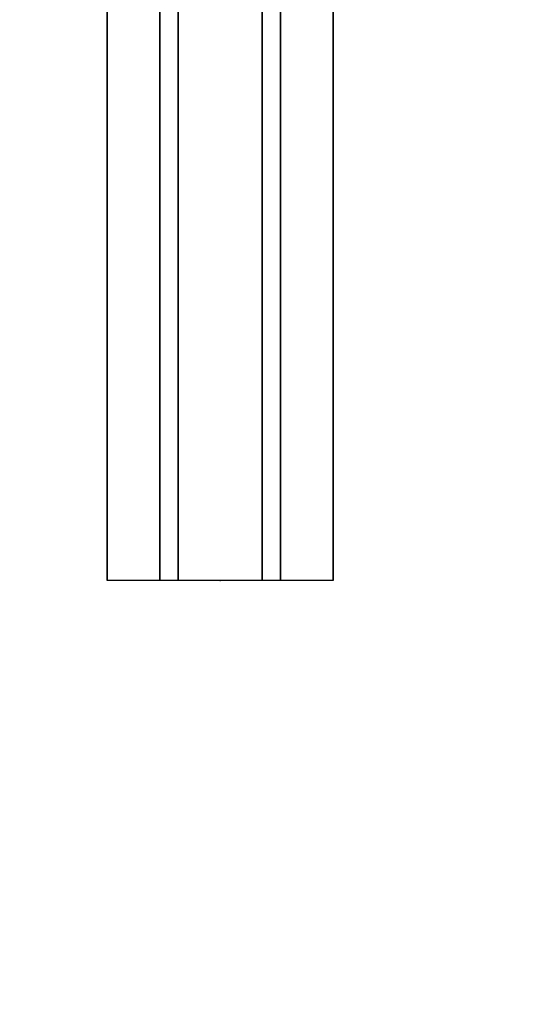
# Model space of a CAD drawing. Units: inches. Extents: x -15 to 134, y -6 to 127.
# Drawn here: x 9 to 15, y 8 to 20 of the extents above; entities that cross this region are included whole.
import ezdxf

# ---------------------------------------------------------------- set-up
doc = ezdxf.new("R2010")
doc.units = ezdxf.units.IN
doc.header["$MEASUREMENT"] = 0
doc.header["$PDSIZE"] = -1
for name, color, linetype in [('WKSURF', 6, 'Continuous'), ('WKSURF-LAM', 6, 'Continuous'), ('WKSURF-SUPPORT', 6, 'Continuous')]:
    doc.layers.add(name, color=color, linetype=linetype)

# ---------------------------------------------------------------- blocks, each defined once
blk = doc.blocks.new('VFG696_43_0T')
at = {"layer": 'WKSURF'}
blk.add_point((2.208858, 4.063907), dxfattribs=at)
at = {"layer": 'WKSURF-SUPPORT'}
for points in [[(2.208858, 5.408907, -0.06), (45.508858, 5.408907, -0.06), (45.508858, 4.782907, -0.06), (2.208858, 4.782907, -0.06)], [(2.208858, 5.408907, -0.06), (2.208858, 5.408907), (45.508858, 5.408907), (45.508858, 5.408907, -0.06)], [(2.208858, 4.563907, -1.25), (2.208858, 4.782907, -0.06), (45.508858, 4.782907, -0.06), (45.508858, 4.563907, -1.25)], [(2.208858, 4.563907, -1.25), (45.508858, 4.563907, -1.25), (45.508858, 3.563907, -1.25), (2.208858, 3.563907, -1.25)], [(2.208858, 3.344907, -0.06), (2.208858, 3.563907, -1.25), (45.508858, 3.563907, -1.25), (45.508858, 3.344907, -0.06)], [(2.208858, 3.344907, -0.06), (45.508858, 3.344907, -0.06), (45.508858, 2.718907, -0.06), (2.208858, 2.718907, -0.06)], [(2.208858, 2.718907), (2.208858, 2.718907, -0.06), (45.508858, 2.718907, -0.06), (45.508858, 2.718907)]]:
    blk.add_3dface(points, dxfattribs=at)
blk = doc.blocks.new('VFGS10_3060L041_3T')
at = {"layer": 'WKSURF-LAM'}
for points, invisible_edges in [([(0, 0, 27.45), (28.355, -5.195, 27.45), (28.355, -6.235, 27.45), (0, -28.88, 27.45)], 5), ([(0, 0, 28.626), (28.355, -5.195, 28.626), (28.355, -6.235, 28.626), (0, -28.88, 28.626)], 5), ([(28.355, -6.235, 27.45), (0, -28.88, 27.45), (28.405, -6.423, 27.45)], 3), ([(28.355, -6.235, 28.626), (0, -28.88, 28.626), (28.405, -6.423, 28.626)], 3), ([(28.405, -6.423, 27.45), (0, -28.88, 27.45), (28.542, -6.56, 27.45)], 3), ([(28.405, -6.423, 28.626), (0, -28.88, 28.626), (28.542, -6.56, 28.626)], 3), ([(28.542, -6.56, 27.45), (0, -28.88, 27.45), (28.73, -6.61, 27.45)], 3), ([(28.542, -6.56, 28.626), (0, -28.88, 28.626), (28.73, -6.61, 28.626)], 3), ([(60, -28.88, 27.45), (31.27, -6.61, 27.45), (28.73, -6.61, 27.45), (0, -28.88, 27.45)], 5), ([(60, -28.88, 28.626), (31.27, -6.61, 28.626), (28.73, -6.61, 28.626), (0, -28.88, 28.626)], 5)]:
    blk.add_3dface(points, dxfattribs=dict(at, invisible_edges=invisible_edges))

msp = doc.modelspace()

# ---------------------------------------------------------------- block references
at = {"rotation": 90}
for name, p in [('VFGS10_3060L041_3T', (1.187, 0.339)), ('VFG696_43_0T', (15.516, 11.205, 27.25))]:
    msp.add_blockref(name, p, dxfattribs=at)

doc.saveas('drawing.dxf')
